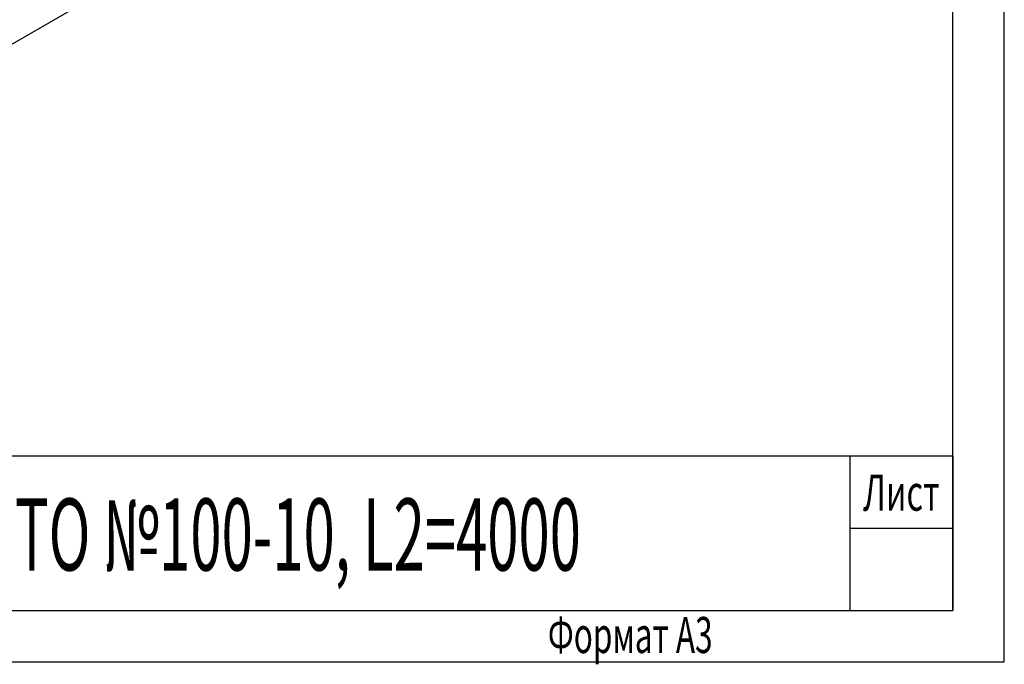
# Model space of a CAD drawing. Units: millimetres. Extents: x 0 to 10500, y -7 to 7425.
# Drawn here: x 8108 to 10500, y -6 to 1559 of the extents above; entities that cross this region are included whole.
import ezdxf
from ezdxf.enums import TextEntityAlignment as Align

# ---------------------------------------------------------------- set-up
doc = ezdxf.new("R2010")
doc.units = ezdxf.units.MM
doc.header["$LTSCALE"] = 577.5
doc.layers.get('0').update_dxf_attribs({"linetype": 'CONTINUOUS'})
doc.layers.add('NOTES', color=7, linetype='CONTINUOUS')
doc.styles.add('TEXTSTYLE_2', font='txt', dxfattribs={"width": 0.8})

# ---------------------------------------------------------------- blocks, each defined once
blk = doc.blocks.new('*T14')
at = {"color": 4, "linetype": 'Continuous'}
for p, q in [((0, 0), (4625, 0)), ((0, 0), (0, -375)), ((175, 0), (175, -375)), ((425, 0), (425, -375)), ((1000, 0), (1000, -375)), ((1375, 0), (1375, -375)), ((1625, 0), (1625, -375)), ((4375, 0), (4375, -375)), ((4625, 0), (4625, -375)), ((0, -125), (1625, -125)), ((4375, -175), (4625, -175)), ((0, -250), (1625, -250)), ((0, -375), (4625, -375))]:
    blk.add_line(p, q, dxfattribs=at)
at = {"layer": 'NOTES', "color": 5, "linetype": 'Continuous', "oblique": 15}
for s, height, width, p in [('Лист', 87.5, 0.660156, (4500, -132.8)), ('ПТО №100-10, L2=4000 ', 175, 0.572545, (3000, -278.1)), ('Лист', 87.5, 0.660156, (300, -357.8)), ('№ докум.', 87.5, 0.571289, (712.5, -357.8)), ('Подп.', 87.5, 0.514062, (1187.5, -357.8)), ('Дата', 87.5, 0.660156, (1500, -357.8))]:
    blk.add_text(s, height=height, dxfattribs=dict(at, width=width)).set_placement(p, align=Align.CENTER)
at = {"layer": 'NOTES', "color": 5, "linetype": 'Continuous', "style": 'TEXTSTYLE_2', "oblique": 15, "width": 0.509766}
blk.add_text('Изм.', height=87.5, dxfattribs=at).set_placement((87.5, -357.8), align=Align.CENTER)
blk = doc.blocks.new('*T15')
at = {"color": 7, "linetype": 'Continuous'}
for p, q in [((0, 0), (4625, 0)), ((0, 0), (0, -375)), ((175, 0), (175, -375)), ((425, 0), (425, -375)), ((1000, 0), (1000, -375)), ((1375, 0), (1375, -375)), ((1625, 0), (1625, -375)), ((4375, 0), (4375, -375)), ((4625, 0), (4625, -375)), ((4375, -175), (4625, -175)), ((0, -250), (1625, -250)), ((0, -375), (4625, -375))]:
    blk.add_line(p, q, dxfattribs=at)

msp = doc.modelspace()

# ---------------------------------------------------------------- linework, layer by layer
at = {"color": 4, "linetype": 'Continuous'}
for p, q in [((10500, 0), (10500, 7425)), ((0, 0), (10500, 0))]:
    msp.add_line(p, q, dxfattribs=at)
at = {"color": 7, "linetype": 'Continuous'}
for p, q in [((10375, 125), (10375, 7300)), ((7372.8, 1086.2), (8836.9, 1931.5)), ((500, 125), (10375, 125))]:
    msp.add_line(p, q, dxfattribs=at)

# ---------------------------------------------------------------- block references
for name in ['*T14', '*T15']:
    msp.add_blockref(name, (5750, 500))

# ---------------------------------------------------------------- texts
at = {"color": 5, "linetype": 'Continuous', "style": 'TEXTSTYLE_2', "oblique": 15, "width": 0.642795}
msp.add_text('Формат A3', height=87.5, dxfattribs=at).set_placement((9391.2, 21.7))

doc.saveas('drawing.dxf')
